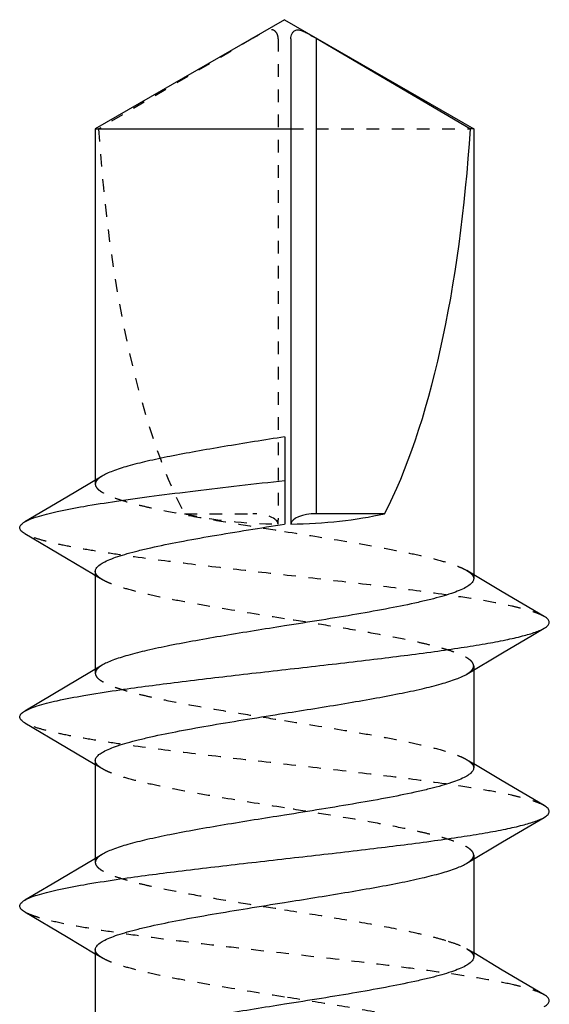
# Model space of a CAD drawing. Units: millimetres. Extents: x 1798 to 4915, y 1391 to 1811.
# Drawn here: x 4547 to 4551, y 1477 to 1485 of the extents above; entities that cross this region are included whole.
import ezdxf

# ---------------------------------------------------------------- set-up
doc = ezdxf.new("R2010")
doc.units = ezdxf.units.MM
doc.linetypes.add('HIDDEN', pattern=[0.2, 0.1, -0.1])
doc.layers.add('COMPONENTI_DI_ASSIEME', color=7, linetype='Continuous')

# ---------------------------------------------------------------- blocks, each defined once
blk = doc.blocks.new('A$C031e5304')
at = {"layer": 'COMPONENTI_DI_ASSIEME', "color": 7, "linetype": 'Continuous'}
for p, q in [((-14.2678, -10.9403), (-14.4644, -11.2732)), ((-12.7678, -10.9402), (-12.9644, -11.273)), ((-12.48, -11.2704), (-12.675, -10.9402)), ((-11.2678, -10.9401), (-11.4644, -11.273)), ((-14.4644, -11.2732), (-14.5993, -11.5)), ((-13.8112, -11.5539), (-13.98, -11.2705)), ((-12.9644, -11.273), (-13.0994, -11.5)), ((-12.3111, -11.5539), (-12.48, -11.2704)), ((-11.4644, -11.273), (-11.5995, -11.5)), ((-19, -13), (-18.134, -11.5)), ((-18.8531, -12.75), (-18.134, -11.5266)), ((-18.134, -11.5), (-18.134, -11.5266)), ((-18.134, -11.5), (-14.5674, -11.5)), ((-13.8435, -11.5), (-13.0675, -11.5)), ((-12.3434, -11.5), (-11.5675, -11.5)), ((-15.0827, -12.2063), (-15.0827, -12.75)), ((-18.8472, -12.95), (-15.0333, -12.95)), ((-18.134, -14.5), (-18.134, -12.95)), ((-19, -13), (-18.134, -14.5)), ((-15.6926, -12.9981), (-15.3467, -12.9973)), ((-15.3467, -12.9973), (-15.0008, -12.9981)), ((-18.134, -14.5), (-15.3493, -14.5)), ((-15.3816, -14.4461), (-15.2144, -14.7268)), ((-14.73, -14.7294), (-14.6025, -14.515)), ((-14.6255, -14.5), (-13.8494, -14.5)), ((-14.6025, -14.515), (-14.5935, -14.5)), ((-13.8816, -14.4461), (-13.7144, -14.7269)), ((-13.23, -14.7295), (-13.0934, -14.5)), ((-13.1254, -14.5), (-12.3495, -14.5)), ((-12.3817, -14.4461), (-12.3419, -14.5126)), ((-12.3419, -14.5126), (-12.1462, -14.8423)), ((-11.73, -14.7296), (-11.5934, -14.5)), ((-11.6253, -14.5), (-10.8495, -14.5)), ((-15.2144, -14.7268), (-15.0178, -15.0596)), ((-14.925, -15.0596), (-14.73, -14.7294)), ((-13.7144, -14.7269), (-13.5178, -15.0598)), ((-13.425, -15.0598), (-13.23, -14.7295)), ((-11.925, -15.0599), (-11.73, -14.7296)), ((-12.1462, -14.8423), (-12.0178, -15.0599))]:
    blk.add_line(p, q, dxfattribs=at)
at = {"layer": 'COMPONENTI_DI_ASSIEME', "color": 8, "linetype": 'HIDDEN'}
for p, q in [((-18.134, -12.95), (-18.134, -11.5266)), ((-14.5993, -11.5), (-14.6316, -11.5539)), ((-13.8754, -11.5), (-13.8435, -11.5)), ((-13.0994, -11.5), (-13.1317, -11.5539)), ((-12.3754, -11.5), (-12.3434, -11.5)), ((-11.5995, -11.5), (-11.6317, -11.5539)), ((-18.8472, -13.05), (-15.0333, -13.05)), ((-18.8531, -13.25), (-18.134, -14.4734)), ((-15.0827, -13.7937), (-15.0827, -13.25)), ((-15.3493, -14.5), (-15.3174, -14.5)), ((-14.5935, -14.5), (-14.5612, -14.4461)), ((-13.8494, -14.5), (-13.8174, -14.5)), ((-13.0934, -14.5), (-13.0612, -14.4461)), ((-12.3495, -14.5), (-12.3175, -14.5)), ((-11.5934, -14.5), (-11.5611, -14.4461))]:
    blk.add_line(p, q, dxfattribs=at)
at = {"layer": 'COMPONENTI_DI_ASSIEME', "color": 9, "linetype": 'Continuous'}
blk.add_line((-18.8531, -12.75), (-15.0827, -12.75), dxfattribs=at)
at = {"layer": 'COMPONENTI_DI_ASSIEME', "color": 7, "linetype": 'Continuous'}
blk.add_lwpolyline([(-13.98, -11.2705), (-14.1194, -11.0347), (-14.175, -10.9403)], dxfattribs=at)
blk.add_arc((-15.0332, -10.8631), 2.0869, 269.99937, 270.90397, dxfattribs=at)
at = {"layer": 'COMPONENTI_DI_ASSIEME', "color": 8, "linetype": 'HIDDEN'}
blk.add_arc((-15.0332, -15.1369), 2.0869, 89.09603, 90.00063, dxfattribs=at)
at = {"layer": 'COMPONENTI_DI_ASSIEME', "color": 7, "linetype": 'Continuous'}
for centre, major_axis, ratio, start_param, end_param in [((-19, -13), (4.6165, 0), 0.32492, 0.557575, 1.382086), ((-15.546, -13), (0, 1.5), 0.36397, -1.537284, -1.013221), ((-14.9959, -12.75), (0, 0.2), 0.43403, 1.570796, 3.090623)]:
    blk.add_ellipse(centre, major_axis=major_axis, ratio=ratio, start_param=start_param, end_param=end_param, dxfattribs=at)
at = {"layer": 'COMPONENTI_DI_ASSIEME', "color": 8, "linetype": 'HIDDEN'}
for centre, major_axis, ratio, start_param, end_param in [((-14.9959, -13.25), (0, 0.2), 0.43403, 0.05097, 1.570796), ((-15.546, -13), (0, 1.5), 0.36397, -2.128371, -1.604309), ((-19, -13), (4.6165, 0), 0.32492, -1.382086, -0.557575)]:
    blk.add_ellipse(centre, major_axis=major_axis, ratio=ratio, start_param=start_param, end_param=end_param, dxfattribs=at)
at = {"layer": 'COMPONENTI_DI_ASSIEME', "color": 7, "linetype": 'Continuous'}
for points, knots in [([(-14.175, -10.9403), (-14.1785, -10.9343), (-14.1854, -10.9238), (-14.197, -10.9109), (-14.2089, -10.9027), (-14.2214, -10.8998), (-14.234, -10.9028), (-14.2458, -10.9109), (-14.2574, -10.9238), (-14.2643, -10.9343), (-14.2678, -10.9403)], [0, 0, 0, 0, 0.164059, 0.297793, 0.406458, 0.500001, 0.593557, 0.702191, 0.835887, 1, 1, 1, 1]), ([(-12.675, -10.9402), (-12.6785, -10.9342), (-12.6854, -10.9236), (-12.697, -10.9108), (-12.7089, -10.9026), (-12.7214, -10.8997), (-12.734, -10.9026), (-12.7458, -10.9108), (-12.7574, -10.9236), (-12.7643, -10.9342), (-12.7678, -10.9402)], [0, 0, 0, 0, 0.164059, 0.297794, 0.406459, 0.500002, 0.593557, 0.702191, 0.835887, 1, 1, 1, 1]), ([(-11.175, -10.9401), (-11.1785, -10.9341), (-11.1854, -10.9236), (-11.197, -10.9107), (-11.2089, -10.9026), (-11.2214, -10.8996), (-11.234, -10.9026), (-11.2458, -10.9107), (-11.2574, -10.9236), (-11.2643, -10.9341), (-11.2678, -10.9401)], [0, 0, 0, 0, 0.164075, 0.29782, 0.40649, 0.500038, 0.593604, 0.702244, 0.835927, 1, 1, 1, 1]), ([(-13.5178, -15.0598), (-13.5258, -15.0462), (-13.5409, -15.0133), (-13.561, -14.9557), (-13.5811, -14.8838), (-13.61, -14.7612), (-13.6449, -14.5762), (-13.6932, -14.2673), (-13.7472, -13.8565), (-13.8067, -13.3517), (-13.8663, -12.8236), (-13.9258, -12.3072), (-13.977, -11.9), (-14.0192, -11.6058), (-14.0496, -11.4173), (-14.0797, -11.255), (-14.1097, -11.1216), (-14.136, -11.0298), (-14.158, -10.9729), (-14.1692, -10.9501), (-14.175, -10.9403)], [0, 0, 0, 0, 0.011282, 0.025859, 0.043737, 0.064847, 0.116241, 0.1787, 0.289215, 0.413485, 0.54341, 0.670497, 0.786451, 0.837859, 0.883756, 0.923423, 0.956261, 0.981838, 0.991842, 1, 1, 1, 1]), ([(-12.0178, -15.0599), (-12.0258, -15.0463), (-12.0409, -15.0134), (-12.0609, -14.9558), (-12.0811, -14.8839), (-12.11, -14.7613), (-12.1449, -14.5763), (-12.1932, -14.2673), (-12.2472, -13.8565), (-12.3067, -13.3517), (-12.3663, -12.8236), (-12.4258, -12.3071), (-12.477, -11.8999), (-12.5192, -11.6057), (-12.5496, -11.4172), (-12.5797, -11.2549), (-12.6097, -11.1215), (-12.636, -11.0296), (-12.658, -10.9728), (-12.6692, -10.95), (-12.675, -10.9402)], [0, 0, 0, 0, 0.011282, 0.025859, 0.043736, 0.064846, 0.11624, 0.178699, 0.289215, 0.413486, 0.543411, 0.670499, 0.786453, 0.837861, 0.883758, 0.923425, 0.956263, 0.981839, 0.991842, 1, 1, 1, 1]), ([(-14.5674, -11.5), (-14.5592, -11.5), (-14.5461, -11.5047), (-14.5314, -11.5165), (-14.5145, -11.535), (-14.4943, -11.5677), (-14.4713, -11.6177), (-14.4483, -11.6807), (-14.4252, -11.7564), (-14.402, -11.8439), (-14.3696, -11.9816), (-14.3301, -12.1768), (-14.2843, -12.433), (-14.2384, -12.711), (-14.2079, -12.9024), (-14.1924, -13)], [0, 0, 0, 0, 0.01562, 0.025034, 0.035986, 0.063224, 0.098156, 0.140932, 0.191385, 0.249195, 0.313896, 0.461711, 0.629561, 0.81125, 1, 1, 1, 1]), ([(-13.5004, -13), (-13.5259, -12.8401), (-13.5632, -12.6053), (-13.6154, -12.3024), (-13.6535, -12.0987), (-13.6915, -11.9187), (-13.7293, -11.7671), (-13.7624, -11.6608), (-13.79, -11.5934), (-13.804, -11.5659), (-13.8112, -11.5539)], [0, 0, 0, 0, 0.327607, 0.480828, 0.621738, 0.746761, 0.852878, 0.937725, 0.971712, 1, 1, 1, 1]), ([(-13.0675, -11.5), (-13.0593, -11.5), (-13.0462, -11.5047), (-13.0314, -11.5165), (-13.0146, -11.535), (-12.9943, -11.5677), (-12.9714, -11.6177), (-12.9484, -11.6807), (-12.9253, -11.7564), (-12.9021, -11.8439), (-12.8697, -11.9816), (-12.8302, -12.1768), (-12.7844, -12.433), (-12.7385, -12.711), (-12.708, -12.9024), (-12.6925, -13)], [0, 0, 0, 0, 0.01562, 0.025035, 0.035986, 0.063225, 0.098156, 0.140932, 0.191385, 0.249196, 0.313899, 0.461715, 0.629563, 0.811248, 1, 1, 1, 1]), ([(-12.0003, -13), (-12.0258, -12.8401), (-12.0631, -12.6053), (-12.1153, -12.3024), (-12.1535, -12.0987), (-12.1915, -11.9187), (-12.2293, -11.7671), (-12.2623, -11.6608), (-12.2899, -11.5934), (-12.3039, -11.5659), (-12.3111, -11.5539)], [0, 0, 0, 0, 0.327609, 0.480825, 0.621732, 0.746763, 0.852882, 0.937728, 0.971715, 1, 1, 1, 1]), ([(-11.5675, -11.5), (-11.5593, -11.5), (-11.5462, -11.5047), (-11.5315, -11.5165), (-11.5146, -11.535), (-11.4944, -11.5677), (-11.4714, -11.6177), (-11.4484, -11.6807), (-11.4253, -11.7564), (-11.4021, -11.8439), (-11.3697, -11.9816), (-11.3303, -12.1768), (-11.2844, -12.433), (-11.2385, -12.711), (-11.208, -12.9024), (-11.1925, -13)], [0, 0, 0, 0, 0.015619, 0.025036, 0.035987, 0.063222, 0.098155, 0.14093, 0.191387, 0.249197, 0.313902, 0.461717, 0.629562, 0.811244, 1, 1, 1, 1]), ([(-18.8472, -12.95), (-18.8547, -12.95), (-18.8698, -12.9484), (-18.8914, -12.9407), (-18.9073, -12.9289), (-18.9162, -12.9152), (-18.92, -12.9018), (-18.9194, -12.8859), (-18.9128, -12.8613), (-18.8976, -12.8291), (-18.8762, -12.7898), (-18.8608, -12.7633), (-18.8531, -12.75)], [0, 0, 0, 0, 0.086393, 0.172621, 0.260407, 0.306828, 0.357804, 0.417282, 0.487113, 0.648963, 0.823786, 1, 1, 1, 1]), ([(-15.6925, -12.999), (-15.6671, -13.1591), (-15.6297, -13.394), (-15.5775, -13.6971), (-15.5393, -13.9009), (-15.5013, -14.0811), (-15.4635, -14.2328), (-15.4304, -14.3392), (-15.4028, -14.4065), (-15.3888, -14.4341), (-15.3816, -14.4461)], [0, 0, 0, 0, 0.32759, 0.480819, 0.621741, 0.746774, 0.852892, 0.937735, 0.971717, 1, 1, 1, 1]), ([(-15.0178, -15.0596), (-15.0258, -15.0461), (-15.0409, -15.0131), (-15.061, -14.9555), (-15.0812, -14.8834), (-15.1101, -14.7606), (-15.145, -14.5754), (-15.1851, -14.3195), (-15.2253, -14.0246), (-15.2657, -13.6994), (-15.3062, -13.3536), (-15.3331, -13.1172), (-15.3467, -12.9973)], [0, 0, 0, 0, 0.02256, 0.051714, 0.087472, 0.129699, 0.232505, 0.357444, 0.501008, 0.659057, 0.827033, 1, 1, 1, 1]), ([(-14.6255, -14.5), (-14.6336, -14.5), (-14.6468, -14.4953), (-14.6615, -14.4835), (-14.6784, -14.465), (-14.6986, -14.4322), (-14.7216, -14.3822), (-14.7446, -14.3191), (-14.7677, -14.2434), (-14.7909, -14.1559), (-14.8233, -14.018), (-14.8628, -13.8227), (-14.926, -13.469), (-14.9701, -13.1906), (-15.0006, -12.999)], [0, 0, 0, 0, 0.015616, 0.025033, 0.035987, 0.063221, 0.098163, 0.140939, 0.191404, 0.249214, 0.313922, 0.461744, 0.629589, 1, 1, 1, 1]), ([(-14.1924, -13), (-14.167, -13.1599), (-14.1297, -13.3947), (-14.0775, -13.6976), (-14.0393, -13.9013), (-14.0013, -14.0813), (-13.9635, -14.2329), (-13.9304, -14.3392), (-13.9028, -14.4066), (-13.8888, -14.4341), (-13.8816, -14.4461)], [0, 0, 0, 0, 0.327611, 0.480836, 0.621748, 0.746772, 0.852886, 0.937729, 0.971714, 1, 1, 1, 1]), ([(-13.1254, -14.5), (-13.1336, -14.5), (-13.1467, -14.4953), (-13.1614, -14.4835), (-13.1783, -14.465), (-13.1985, -14.4323), (-13.2215, -14.3823), (-13.2445, -14.3193), (-13.2676, -14.2436), (-13.2908, -14.1561), (-13.3232, -14.0184), (-13.3627, -13.8232), (-13.4085, -13.567), (-13.4544, -13.289), (-13.4849, -13.0976), (-13.5004, -13)], [0, 0, 0, 0, 0.015622, 0.025037, 0.035988, 0.063227, 0.098158, 0.140934, 0.191388, 0.249199, 0.313901, 0.461717, 0.629565, 0.811249, 1, 1, 1, 1]), ([(-12.6925, -13), (-12.667, -13.1599), (-12.6297, -13.3947), (-12.5775, -13.6976), (-12.5394, -13.9013), (-12.5014, -14.0813), (-12.4636, -14.2329), (-12.4305, -14.3392), (-12.4029, -14.4066), (-12.3889, -14.4341), (-12.3817, -14.4461)], [0, 0, 0, 0, 0.327611, 0.480833, 0.621741, 0.746765, 0.852882, 0.937728, 0.971714, 1, 1, 1, 1]), ([(-11.6253, -14.5), (-11.6335, -14.5), (-11.6466, -14.4953), (-11.6613, -14.4835), (-11.6782, -14.465), (-11.6985, -14.4323), (-11.7214, -14.3823), (-11.7444, -14.3193), (-11.7675, -14.2436), (-11.7907, -14.1561), (-11.8231, -14.0184), (-11.8626, -13.8232), (-11.9084, -13.567), (-11.9543, -13.289), (-11.9848, -13.0976), (-12.0003, -13)], [0, 0, 0, 0, 0.015619, 0.025034, 0.035989, 0.063221, 0.098159, 0.140933, 0.191393, 0.249205, 0.313909, 0.461723, 0.629557, 0.811252, 1, 1, 1, 1]), ([(-11.1925, -13), (-11.1671, -13.1599), (-11.1298, -13.3947), (-11.0776, -13.6976), (-11.0394, -13.9013), (-11.0014, -14.0813), (-10.9636, -14.2329), (-10.9305, -14.3392), (-10.9029, -14.4066), (-10.8889, -14.4341), (-10.8818, -14.4461)], [0, 0, 0, 0, 0.327614, 0.480833, 0.62174, 0.746769, 0.852887, 0.937731, 0.971716, 1, 1, 1, 1]), ([(-14.925, -15.0596), (-14.9285, -15.0656), (-14.9354, -15.0762), (-14.947, -15.089), (-14.9589, -15.0972), (-14.9714, -15.1001), (-14.984, -15.0972), (-14.9958, -15.089), (-15.0074, -15.0762), (-15.0143, -15.0656), (-15.0178, -15.0596)], [0, 0, 0, 0, 0.164112, 0.297809, 0.40644, 0.499995, 0.593537, 0.702202, 0.835938, 1, 1, 1, 1]), ([(-13.425, -15.0598), (-13.4285, -15.0657), (-13.4354, -15.0763), (-13.447, -15.0892), (-13.4589, -15.0973), (-13.4714, -15.1003), (-13.484, -15.0973), (-13.4958, -15.0892), (-13.5074, -15.0763), (-13.5143, -15.0657), (-13.5178, -15.0598)], [0, 0, 0, 0, 0.164112, 0.297808, 0.40644, 0.499994, 0.593537, 0.702202, 0.835938, 1, 1, 1, 1]), ([(-11.925, -15.0599), (-11.9285, -15.0658), (-11.9354, -15.0764), (-11.947, -15.0893), (-11.9589, -15.0974), (-11.9714, -15.1004), (-11.984, -15.0974), (-11.9958, -15.0893), (-12.0074, -15.0764), (-12.0143, -15.0658), (-12.0178, -15.0599)], [0, 0, 0, 0, 0.164112, 0.297809, 0.406441, 0.499995, 0.593538, 0.702202, 0.835938, 1, 1, 1, 1])]:
    blk.add_open_spline(points, degree=3, knots=knots, dxfattribs=at)
at = {"layer": 'COMPONENTI_DI_ASSIEME', "color": 8, "linetype": 'HIDDEN'}
for points, knots in [([(-14.2678, -10.9403), (-14.2758, -10.9539), (-14.2909, -10.9868), (-14.311, -11.0443), (-14.3311, -11.1163), (-14.3601, -11.2389), (-14.3949, -11.4238), (-14.4432, -11.7328), (-14.4972, -12.1436), (-14.5567, -12.6484), (-14.6163, -13.1764), (-14.6758, -13.6928), (-14.727, -14.1), (-14.7692, -14.3942), (-14.7996, -14.5827), (-14.8297, -14.745), (-14.8597, -14.8783), (-14.886, -14.9702), (-14.908, -15.027), (-14.9192, -15.0498), (-14.925, -15.0596)], [0, 0, 0, 0, 0.011282, 0.025859, 0.043739, 0.064847, 0.11624, 0.1787, 0.289216, 0.413486, 0.54341, 0.670496, 0.78645, 0.837857, 0.883757, 0.923422, 0.95626, 0.981839, 0.991841, 1, 1, 1, 1]), ([(-12.7678, -10.9402), (-12.7758, -10.9537), (-12.7909, -10.9866), (-12.811, -11.0442), (-12.8311, -11.1161), (-12.8601, -11.2388), (-12.8949, -11.4237), (-12.9432, -11.7327), (-12.9972, -12.1435), (-13.0567, -12.6483), (-13.1163, -13.1764), (-13.1758, -13.6928), (-13.227, -14.1001), (-13.2692, -14.3943), (-13.2996, -14.5828), (-13.3297, -14.7451), (-13.3597, -14.8785), (-13.386, -14.9703), (-13.408, -15.0272), (-13.4192, -15.05), (-13.425, -15.0598)], [0, 0, 0, 0, 0.011282, 0.025858, 0.043737, 0.064845, 0.116239, 0.178698, 0.289214, 0.413485, 0.54341, 0.670497, 0.786451, 0.837859, 0.883758, 0.923424, 0.956261, 0.98184, 0.991841, 1, 1, 1, 1]), ([(-11.2678, -10.9401), (-11.2754, -10.953), (-11.2899, -10.9842), (-11.3091, -11.0386), (-11.3285, -11.1062), (-11.3405, -11.1558), (-11.3466, -11.1827)], [0, 0, 0, 0, 0.175811, 0.401238, 0.676438, 1, 1, 1, 1]), ([(-11.3466, -11.1827), (-11.3601, -11.2422), (-11.386, -11.374), (-11.4213, -11.5894), (-11.4568, -11.837), (-11.5059, -12.2144), (-11.5649, -12.7201), (-11.623, -13.2366), (-11.6711, -13.6484), (-11.7068, -13.9397), (-11.7424, -14.2095), (-11.7778, -14.4517), (-11.8132, -14.6608), (-11.8439, -14.8119), (-11.8694, -14.9123), (-11.8872, -14.9719), (-11.9049, -15.0203), (-11.9181, -15.0481), (-11.925, -15.0599)], [0, 0, 0, 0, 0.046603, 0.10261, 0.16679, 0.23774, 0.393463, 0.555828, 0.634932, 0.710255, 0.780104, 0.842918, 0.897314, 0.94213, 0.96066, 0.9765, 0.989605, 1, 1, 1, 1]), ([(-14.9424, -13), (-14.9169, -12.8401), (-14.8796, -12.6053), (-14.8274, -12.3024), (-14.7893, -12.0987), (-14.7513, -11.9187), (-14.7135, -11.7671), (-14.6804, -11.6608), (-14.6528, -11.5934), (-14.6388, -11.5659), (-14.6316, -11.5539)], [0, 0, 0, 0, 0.327608, 0.480832, 0.621742, 0.746774, 0.852895, 0.937737, 0.971717, 1, 1, 1, 1]), ([(-14.6316, -11.5539), (-14.6267, -11.5458), (-14.6172, -11.5314), (-14.6012, -11.5139), (-14.5847, -11.5027), (-14.5729, -11.5), (-14.5674, -11.5)], [0, 0, 0, 0, 0.326694, 0.593845, 0.811764, 1, 1, 1, 1]), ([(-13.8754, -11.5), (-13.8836, -11.5), (-13.8967, -11.5047), (-13.9115, -11.5165), (-13.9283, -11.535), (-13.9486, -11.5677), (-13.9715, -11.6177), (-13.9945, -11.6807), (-14.0176, -11.7564), (-14.0408, -11.8439), (-14.0732, -11.9816), (-14.1127, -12.1768), (-14.1585, -12.433), (-14.2044, -12.711), (-14.2349, -12.9024), (-14.2504, -13)], [0, 0, 0, 0, 0.015619, 0.025035, 0.035991, 0.063223, 0.098162, 0.140937, 0.191398, 0.249209, 0.313913, 0.461724, 0.629557, 0.811254, 1, 1, 1, 1]), ([(-13.8112, -11.5539), (-13.8161, -11.5458), (-13.8257, -11.5314), (-13.8417, -11.5139), (-13.8581, -11.5027), (-13.87, -11.5), (-13.8754, -11.5)], [0, 0, 0, 0, 0.326626, 0.593867, 0.811793, 1, 1, 1, 1]), ([(-13.4425, -13), (-13.417, -12.8401), (-13.3797, -12.6053), (-13.3275, -12.3024), (-13.2893, -12.0987), (-13.2513, -11.9187), (-13.2135, -11.7671), (-13.1805, -11.6608), (-13.1529, -11.5934), (-13.1389, -11.5659), (-13.1317, -11.5539)], [0, 0, 0, 0, 0.327606, 0.480832, 0.621745, 0.746777, 0.852897, 0.937736, 0.971716, 1, 1, 1, 1]), ([(-13.1317, -11.5539), (-13.1268, -11.5458), (-13.1172, -11.5314), (-13.1012, -11.5139), (-13.0848, -11.5027), (-13.0729, -11.5), (-13.0675, -11.5)], [0, 0, 0, 0, 0.326699, 0.593851, 0.811766, 1, 1, 1, 1]), ([(-12.3754, -11.5), (-12.3835, -11.5), (-12.3967, -11.5047), (-12.4114, -11.5165), (-12.4282, -11.535), (-12.4485, -11.5677), (-12.4714, -11.6177), (-12.4944, -11.6807), (-12.5176, -11.7564), (-12.5407, -11.8439), (-12.5731, -11.9816), (-12.6126, -12.1768), (-12.6584, -12.433), (-12.7044, -12.711), (-12.7348, -12.9024), (-12.7504, -13)], [0, 0, 0, 0, 0.015618, 0.025036, 0.03599, 0.063222, 0.098161, 0.140933, 0.191393, 0.2492, 0.313901, 0.461712, 0.629553, 0.811257, 1, 1, 1, 1]), ([(-12.3111, -11.5539), (-12.316, -11.5458), (-12.3256, -11.5314), (-12.3416, -11.5139), (-12.358, -11.5027), (-12.3699, -11.5), (-12.3754, -11.5)], [0, 0, 0, 0, 0.326637, 0.593877, 0.811781, 1, 1, 1, 1]), ([(-11.6927, -11.7016), (-11.6836, -11.6729), (-11.666, -11.6225), (-11.6436, -11.5739), (-11.6317, -11.5539)], [0, 0, 0, 0, 0.564819, 1, 1, 1, 1]), ([(-11.6317, -11.5539), (-11.6268, -11.5458), (-11.6173, -11.5314), (-11.6013, -11.5139), (-11.5848, -11.5027), (-11.573, -11.5), (-11.5675, -11.5)], [0, 0, 0, 0, 0.326667, 0.593855, 0.81175, 1, 1, 1, 1]), ([(-11.9425, -13), (-11.9219, -12.8707), (-11.8821, -12.6205), (-11.822, -12.2668), (-11.7699, -11.9995), (-11.7264, -11.8168), (-11.7042, -11.7377), (-11.6927, -11.7016)], [0, 0, 0, 0, 0.296977, 0.574268, 0.813672, 0.914274, 1, 1, 1, 1]), ([(-11.0005, -11.7016), (-11.012, -11.7376), (-11.0342, -11.8168), (-11.0777, -11.9994), (-11.1298, -12.2667), (-11.19, -12.6205), (-11.2297, -12.8706), (-11.2503, -13)], [0, 0, 0, 0, 0.085721, 0.186318, 0.42572, 0.703017, 1, 1, 1, 1]), ([(-15.3174, -14.5), (-15.3092, -14.5), (-15.296, -14.4953), (-15.2813, -14.4835), (-15.2645, -14.465), (-15.2442, -14.4323), (-15.2213, -14.3823), (-15.1983, -14.3193), (-15.1752, -14.2436), (-15.152, -14.1561), (-15.1196, -14.0184), (-15.0801, -13.8232), (-15.0343, -13.567), (-14.9884, -13.289), (-14.9579, -13.0976), (-14.9424, -13)], [0, 0, 0, 0, 0.015618, 0.025033, 0.035988, 0.063219, 0.098156, 0.14093, 0.19139, 0.249201, 0.313905, 0.461718, 0.629553, 0.811251, 1, 1, 1, 1]), ([(-14.2504, -13), (-14.2759, -13.1599), (-14.3132, -13.3947), (-14.3654, -13.6976), (-14.4036, -13.9013), (-14.4416, -14.0813), (-14.4794, -14.2329), (-14.5125, -14.3392), (-14.5401, -14.4066), (-14.5541, -14.4341), (-14.5612, -14.4461)], [0, 0, 0, 0, 0.327606, 0.480823, 0.621734, 0.746766, 0.852885, 0.937729, 0.971715, 1, 1, 1, 1]), ([(-13.8174, -14.5), (-13.8093, -14.5), (-13.7961, -14.4953), (-13.7814, -14.4835), (-13.7646, -14.465), (-13.7443, -14.4323), (-13.7214, -14.3823), (-13.6983, -14.3193), (-13.6752, -14.2436), (-13.6521, -14.1561), (-13.6197, -14.0184), (-13.5802, -13.8232), (-13.5344, -13.567), (-13.4884, -13.289), (-13.458, -13.0976), (-13.4425, -13)], [0, 0, 0, 0, 0.015617, 0.025033, 0.035988, 0.06322, 0.098158, 0.140932, 0.191393, 0.249204, 0.313907, 0.461717, 0.629554, 0.811253, 1, 1, 1, 1]), ([(-12.7504, -13), (-12.7758, -13.1599), (-12.8131, -13.3947), (-12.8653, -13.6976), (-12.9035, -13.9013), (-12.9415, -14.0813), (-12.9793, -14.2329), (-13.0124, -14.3392), (-13.04, -14.4066), (-13.054, -14.4341), (-13.0612, -14.446)], [0, 0, 0, 0, 0.327603, 0.480832, 0.621745, 0.746775, 0.852893, 0.937733, 0.971715, 1, 1, 1, 1]), ([(-12.3175, -14.5), (-12.3093, -14.5), (-12.2962, -14.4953), (-12.2815, -14.4835), (-12.2646, -14.465), (-12.2443, -14.4323), (-12.2214, -14.3823), (-12.1984, -14.3193), (-12.1753, -14.2436), (-12.1521, -14.1561), (-12.1197, -14.0184), (-12.0802, -13.8232), (-12.0344, -13.567), (-11.9885, -13.289), (-11.958, -13.0976), (-11.9425, -13)], [0, 0, 0, 0, 0.015618, 0.025034, 0.035989, 0.063221, 0.09816, 0.140935, 0.191396, 0.249206, 0.313908, 0.461717, 0.629556, 0.811256, 1, 1, 1, 1]), ([(-11.2503, -13), (-11.2758, -13.1599), (-11.3131, -13.3947), (-11.3653, -13.6976), (-11.4034, -13.9013), (-11.4414, -14.0813), (-11.4793, -14.2329), (-11.5123, -14.3392), (-11.5399, -14.4066), (-11.5539, -14.4341), (-11.5611, -14.4461)], [0, 0, 0, 0, 0.32761, 0.480834, 0.621746, 0.74677, 0.852883, 0.937727, 0.971713, 1, 1, 1, 1]), ([(-18.8472, -13.05), (-18.8547, -13.05), (-18.8698, -13.0516), (-18.8914, -13.0593), (-18.9073, -13.0711), (-18.9162, -13.0848), (-18.92, -13.0982), (-18.9194, -13.1141), (-18.9128, -13.1387), (-18.8976, -13.1709), (-18.8762, -13.2102), (-18.8608, -13.2367), (-18.8531, -13.25)], [0, 0, 0, 0, 0.086393, 0.172621, 0.260407, 0.306828, 0.357804, 0.417282, 0.487113, 0.648963, 0.823786, 1, 1, 1, 1]), ([(-15.3816, -14.4461), (-15.3767, -14.4542), (-15.3671, -14.4686), (-15.3511, -14.4861), (-15.3347, -14.4973), (-15.3228, -14.5), (-15.3174, -14.5)], [0, 0, 0, 0, 0.326623, 0.593863, 0.811792, 1, 1, 1, 1]), ([(-14.5612, -14.4461), (-14.5661, -14.4542), (-14.5757, -14.4686), (-14.5917, -14.4861), (-14.6081, -14.4973), (-14.62, -14.5), (-14.6255, -14.5)], [0, 0, 0, 0, 0.326634, 0.593875, 0.81178, 1, 1, 1, 1]), ([(-13.8816, -14.4461), (-13.8768, -14.4542), (-13.8672, -14.4686), (-13.8512, -14.4861), (-13.8348, -14.4973), (-13.8229, -14.5), (-13.8174, -14.5)], [0, 0, 0, 0, 0.326626, 0.593866, 0.811794, 1, 1, 1, 1]), ([(-13.0612, -14.446), (-13.066, -14.4542), (-13.0756, -14.4686), (-13.0916, -14.4861), (-13.108, -14.4973), (-13.1199, -14.5), (-13.1254, -14.5)], [0, 0, 0, 0, 0.326704, 0.593859, 0.811768, 1, 1, 1, 1]), ([(-12.3817, -14.4461), (-12.3768, -14.4542), (-12.3673, -14.4686), (-12.3513, -14.4861), (-12.3348, -14.4973), (-12.323, -14.5), (-12.3175, -14.5)], [0, 0, 0, 0, 0.326632, 0.593876, 0.811791, 1, 1, 1, 1]), ([(-11.5611, -14.4461), (-11.566, -14.4542), (-11.5756, -14.4686), (-11.5916, -14.4861), (-11.608, -14.4973), (-11.6199, -14.5), (-11.6253, -14.5)], [0, 0, 0, 0, 0.326622, 0.593859, 0.811792, 1, 1, 1, 1])]:
    blk.add_open_spline(points, degree=3, knots=knots, dxfattribs=at)

msp = doc.modelspace()

# ---------------------------------------------------------------- block references
at = {"rotation": 270}
msp.add_blockref('A$C031e5304', (4562.2647, 1466.1876), dxfattribs=at)

doc.saveas('drawing.dxf')
